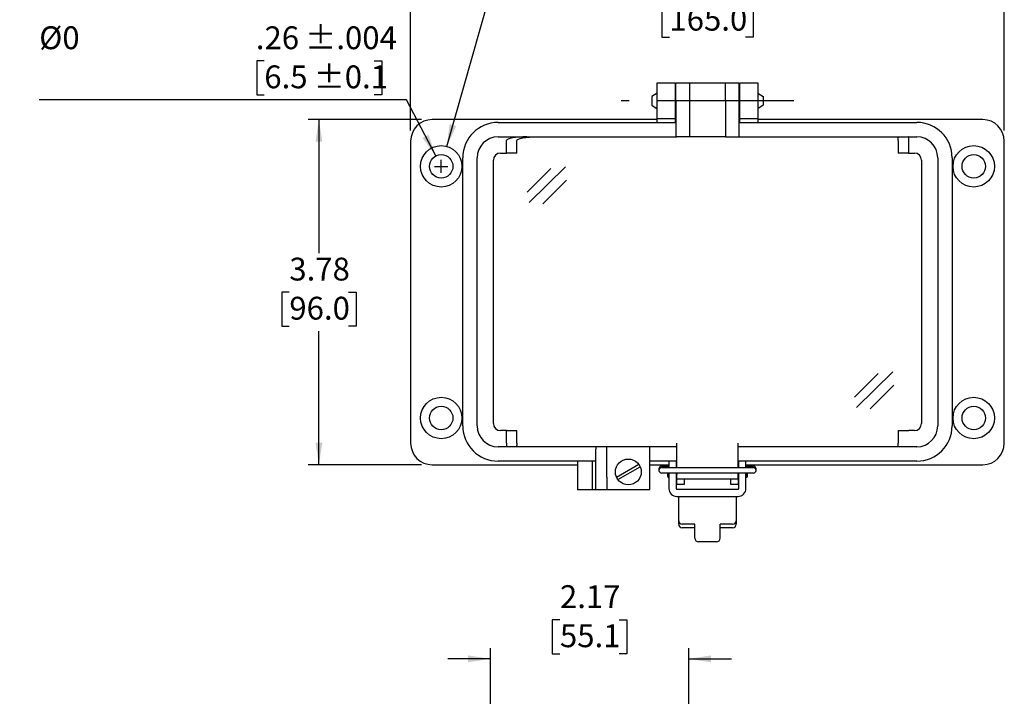
# Model space of a CAD drawing. Units: inches. Extents: x 0.2 to 8.1, y 0.3 to 10.7.
# Drawn here: x 3.7 to 7.3, y 4.7 to 7.2 of the extents above; entities that cross this region are included whole.
import ezdxf

# ---------------------------------------------------------------- set-up
doc = ezdxf.new("R2010")
doc.units = ezdxf.units.IN
doc.header["$MEASUREMENT"] = 0
doc.linetypes.add('CENTERX2', pattern=[0.8, 0.5, -0.1, 0.1, -0.1])
doc.layers.add('BORDER', color=7, linetype='Continuous')
doc.layers.add('CUTOUT', color=7, linetype='Continuous', lineweight=25)
doc.styles.add('SLDTEXTSTYLE0', font='ARIAL.TTF', dxfattribs={"width": 0.948})
doc.styles.add('SLDTEXTSTYLE3', font='ARIAL.TTF', dxfattribs={"width": 0.898704})
doc.styles.add('SLDTEXTSTYLE4', font='ARIAL.TTF', dxfattribs={"width": 0.851971})
doc.dimstyles.new('SLDDIMSTYLE2', dxfattribs={"dimtxt": 0.080892, "dimasz": 0.080892, "dimexe": 0, "dimexo": 0.0625, "dimgap": 0.020223, "dimtad": 0, "dimtih": 1, "dimtoh": 1, "dimlfac": 3, "dimrnd": 1e-09, "dimzin": 12, "dimdsep": 46, "dimtxsty": 'SLDTEXTSTYLE0', "dimsah": 1, "dimcen": 0.09, "dimadec": 0, "dimazin": 3, "dimtfac": 1, "dimtofl": 0, "dimtmove": 0, "dimatfit": 3, "dimfxl": 0, "dimfrac": 2, "dimtolj": 1, "dimtzin": 12, "dimarcsym": 0})
doc.dimstyles.new('SLDDIMSTYLE3', dxfattribs={"dimtxt": 0.080892, "dimasz": 0.080892, "dimexe": 0, "dimexo": 0.0625, "dimgap": 0.020223, "dimtad": 0, "dimtih": 1, "dimtoh": 1, "dimlfac": 3, "dimrnd": 1e-09, "dimzin": 12, "dimdsep": 46, "dimtxsty": 'SLDTEXTSTYLE0', "dimsah": 1, "dimcen": 0.09, "dimadec": 0, "dimazin": 3, "dimtfac": 1, "dimtmove": 0, "dimatfit": 0, "dimfxl": 0, "dimfrac": 2, "dimtolj": 1, "dimtzin": 12, "dimarcsym": 0})
doc.dimstyles.new('SLDDIMSTYLE4', dxfattribs={"dimtxt": 0.080892, "dimasz": 0.080892, "dimexe": 0, "dimexo": 0.0625, "dimgap": 0.020223, "dimtad": 0, "dimtih": 1, "dimtoh": 1, "dimlfac": 3, "dimrnd": 1e-09, "dimzin": 12, "dimdsep": 46, "dimtxsty": 'SLDTEXTSTYLE0', "dimsah": 1, "dimcen": 0, "dimadec": 0, "dimazin": 3, "dimtol": 1, "dimtp": 0.004, "dimtm": 0.004, "dimtfac": 1, "dimtdec": 3, "dimtofl": 0, "dimtmove": 0, "dimatfit": 3, "dimfxl": 0, "dimfrac": 2, "dimtolj": 1, "dimarcsym": 0})
doc.dimstyles.new('SLDDIMSTYLE5', dxfattribs={"dimtxt": 0.080892, "dimasz": 0.080892, "dimexe": 0, "dimexo": 0.0625, "dimgap": 0.020223, "dimtad": 0, "dimlfac": 3, "dimrnd": 1e-09, "dimzin": 4, "dimdsep": 46, "dimtxsty": 'SLDTEXTSTYLE0', "dimsah": 1, "dimcen": 0.09, "dimadec": 0, "dimazin": 1, "dimtfac": 1, "dimtofl": 0, "dimtmove": 0, "dimatfit": 3, "dimfxl": 0, "dimfrac": 2, "dimtolj": 1, "dimtzin": 12, "dimarcsym": 0})
doc.dimstyles.new('SLDDIMSTYLE6', dxfattribs={"dimtxt": 0.080892, "dimasz": 0.080892, "dimexe": 0, "dimexo": 0.0625, "dimgap": 0.020223, "dimtad": 0, "dimtih": 1, "dimtoh": 1, "dimlfac": 3, "dimrnd": 1e-09, "dimzin": 12, "dimdsep": 46, "dimtxsty": 'SLDTEXTSTYLE0', "dimsah": 1, "dimcen": 0, "dimadec": 0, "dimazin": 3, "dimtol": 1, "dimtp": 0.004, "dimtm": 0.004, "dimtfac": 1, "dimtdec": 3, "dimtofl": 0, "dimtmove": 0, "dimatfit": 3, "dimfxl": 0, "dimfrac": 2, "dimtolj": 1, "dimtzin": 12, "dimarcsym": 0})

# ---------------------------------------------------------------- blocks, each defined once
blk = doc.blocks.new('_D_4')
at = {"layer": 'BORDER'}
for p, q in [((5.6442, 4.9669), (5.6164, 4.9669)), ((5.6164, 4.9669), (5.6164, 4.8427)), ((5.8602, 4.9669), (5.888, 4.9669)), ((5.888, 4.9669), (5.888, 4.8427)), ((5.3904, 4.5794), (5.3904, 4.8636)), ((6.114, 4.1453), (6.114, 4.8636)), ((5.3904, 4.8242), (5.2348, 4.8242)), ((5.6164, 4.8427), (5.6442, 4.8427)), ((5.888, 4.8427), (5.8602, 4.8427)), ((6.114, 4.8242), (6.2696, 4.8242))]:
    blk.add_line(p, q, dxfattribs=at)
for points in [[(5.3904, 4.8242), (5.3095, 4.8366), (5.3095, 4.8117)], [(6.114, 4.8242), (6.1949, 4.8117), (6.1949, 4.8366)]]:
    blk.add_solid(points, dxfattribs=at)
at = {"layer": 'BORDER', "char_height": 0.08333, "attachment_point": 1, "style": 'SLDTEXTSTYLE0'}
for s, insert in [('2.17', (5.6442, 5.0929)), ('55.1', (5.6442, 4.9501))]:
    blk.add_mtext(s, dxfattribs=dict(at, insert=insert))
blk = doc.blocks.new('_D_7')
at = {"layer": 'BORDER'}
for p, q in [((4.5659, 7.007), (4.5381, 7.007)), ((4.5381, 7.007), (4.5381, 6.8827)), ((4.9664, 7.007), (4.9941, 7.007)), ((4.9941, 7.007), (4.9941, 6.8827)), ((5.0844, 6.8642), (3.7449, 6.8642)), ((4.5381, 6.8827), (4.5659, 6.8827)), ((4.9941, 6.8827), (4.9664, 6.8827)), ((5.1915, 6.6597), (5.0844, 6.8642))]:
    blk.add_line(p, q, dxfattribs=at)
blk.add_solid([(5.1915, 6.6597), (5.165, 6.7371), (5.1429, 6.7256)], dxfattribs=at)
at = {"layer": 'BORDER', "char_height": 0.08333, "attachment_point": 1, "style": 'SLDTEXTSTYLE0'}
for s, insert in [('%%c0', (3.7449, 7.1329)), ('.26', (4.535, 7.1329)), (' ±.004', (4.6894, 7.1329)), ('6.5', (4.5659, 6.9902)), (' ±0.1', (4.7202, 6.9902))]:
    blk.add_mtext(s, dxfattribs=dict(at, insert=insert))
blk = doc.blocks.new('_D_8')
at = {"layer": 'BORDER'}
for p, q in [((5.1391, 6.7925), (4.7258, 6.7925)), ((4.7652, 6.7925), (4.7652, 6.3054)), ((4.6572, 6.1626), (4.6294, 6.1626)), ((4.6294, 6.1626), (4.6294, 6.0384)), ((4.8732, 6.1626), (4.901, 6.1626)), ((4.901, 6.1626), (4.901, 6.0384)), ((4.6294, 6.0384), (4.6572, 6.0384)), ((4.901, 6.0384), (4.8732, 6.0384)), ((4.7652, 5.5327), (4.7652, 6.0199)), ((5.1391, 5.5327), (4.7258, 5.5327))]:
    blk.add_line(p, q, dxfattribs=at)
for points in [[(4.7652, 6.7925), (4.7528, 6.7116), (4.7777, 6.7116)], [(4.7652, 5.5327), (4.7777, 5.6136), (4.7528, 5.6136)]]:
    blk.add_solid(points, dxfattribs=at)
at = {"layer": 'BORDER', "char_height": 0.08333, "attachment_point": 1, "style": 'SLDTEXTSTYLE0'}
for s, insert in [('3.78', (4.6572, 6.2885)), ('96.0', (4.6572, 6.1458))]:
    blk.add_mtext(s, dxfattribs=dict(at, insert=insert))
blk = doc.blocks.new('_D_9')
at = {"layer": 'BORDER'}
for p, q in [((5.0997, 6.7532), (5.0997, 7.2569)), ((7.2651, 6.7532), (7.2651, 7.2569)), ((5.0997, 7.2175), (5.9077, 7.2175)), ((6.0435, 7.2175), (6.0157, 7.2175)), ((6.0157, 7.2175), (6.0157, 7.0933)), ((6.3213, 7.2175), (6.349, 7.2175)), ((6.349, 7.2175), (6.349, 7.0933)), ((7.2651, 7.2175), (6.4571, 7.2175)), ((6.0157, 7.0933), (6.0435, 7.0933)), ((6.349, 7.0933), (6.3213, 7.0933))]:
    blk.add_line(p, q, dxfattribs=at)
for points in [[(5.0997, 7.2175), (5.1806, 7.2051), (5.1806, 7.23)], [(7.2651, 7.2175), (7.1842, 7.23), (7.1842, 7.2051)]]:
    blk.add_solid(points, dxfattribs=at)
at = {"layer": 'BORDER', "char_height": 0.08333, "attachment_point": 1, "style": 'SLDTEXTSTYLE0'}
for s, insert in [('6.50', (6.0744, 7.3435)), ('165.0', (6.0435, 7.2007))]:
    blk.add_mtext(s, dxfattribs=dict(at, insert=insert))
blk = doc.blocks.new('_D_10')
at = {"layer": 'BORDER'}
for p, q in [((5.3996, 7.2882), (3.4297, 7.2882)), ((5.2318, 6.6945), (5.3996, 7.2882))]:
    blk.add_line(p, q, dxfattribs=at)
blk.add_solid([(5.2318, 6.6945), (5.2658, 6.769), (5.2418, 6.7758)], dxfattribs=at)
at = {"layer": 'BORDER', "attachment_point": 1}
for s, insert, char_height, style in [('%%c0.45', (3.4297, 7.5199), 0.08333, 'SLDTEXTSTYLE0'), ('<HOLE-SPOT>', (3.7212, 7.5199), 0.083333, 'SLDTEXTSTYLE3'), ('0.20', (4.4359, 7.5199), 0.08333, 'SLDTEXTSTYLE4'), ('[11.5', (3.7816, 7.3956), 0.08333, 'SLDTEXTSTYLE0'), ('5.5]', (4.7295, 7.3956), 0.08333, 'SLDTEXTSTYLE4'), ('<HOLE-SPOT>', (4.0148, 7.3956), 0.083333, 'SLDTEXTSTYLE3')]:
    blk.add_mtext(s, dxfattribs=dict(at, insert=insert, char_height=char_height, style=style))

msp = doc.modelspace()

# ---------------------------------------------------------------- linework, layer by layer
at = {"layer": 'BORDER', "linetype": 'Continuous'}
for p, q in [((6.1364, 5.2646), (6.1364, 5.3154)), ((6.2283, 5.2646), (6.2283, 5.3154)), ((6.2152, 5.2514), (6.1496, 5.2514))]:
    msp.add_line(p, q, dxfattribs=at)
for centre, start, end in [((6.1496, 5.2646), 180, 270), ((6.2152, 5.2646), 270, 0)]:
    msp.add_arc(centre, 0.0131, start, end, dxfattribs=at)
at = {"layer": 'CUTOUT'}
for p, q in [((5.9986, 6.9264), (6.0643, 6.9264)), ((5.9986, 6.8608), (5.9986, 6.9264)), ((6.0643, 6.9264), (6.0643, 6.8608)), ((6.0675, 6.8608), (6.0675, 6.9264)), ((6.0675, 6.9264), (6.1168, 6.9264)), ((6.1168, 6.9264), (6.248, 6.9264)), ((6.1168, 6.9264), (6.1168, 6.8608)), ((6.248, 6.8608), (6.248, 6.9264)), ((6.248, 6.9264), (6.2972, 6.9264)), ((6.2972, 6.9264), (6.2972, 6.8608)), ((6.3005, 6.8608), (6.3005, 6.9264)), ((6.3005, 6.9264), (6.3661, 6.9264)), ((6.3661, 6.9264), (6.3661, 6.8608)), ((5.9986, 6.7952), (5.9986, 6.8608)), ((6.0643, 6.8608), (6.0643, 6.7952)), ((6.0675, 6.8608), (6.0675, 6.7296)), ((6.1168, 6.8608), (6.1168, 6.7296)), ((6.248, 6.8608), (6.248, 6.7296)), ((6.2972, 6.8608), (6.2972, 6.7296)), ((6.3005, 6.7952), (6.3005, 6.8608)), ((6.3661, 6.8608), (6.3661, 6.7952)), ((5.9986, 6.7925), (5.1784, 6.7925)), ((6.0643, 6.7952), (5.9986, 6.7952)), ((5.9986, 6.7821), (5.9986, 6.7952)), ((6.0643, 6.7952), (6.0643, 6.7821)), ((6.0675, 6.7925), (6.0643, 6.7925)), ((6.3005, 6.7925), (6.2972, 6.7925)), ((6.3661, 6.7952), (6.3005, 6.7952)), ((6.3005, 6.7821), (6.3005, 6.7952)), ((6.3661, 6.7952), (6.3661, 6.7821)), ((7.1863, 6.7925), (6.3661, 6.7925)), ((5.4186, 6.7821), (6.0675, 6.7821)), ((6.2972, 6.7821), (6.9462, 6.7821)), ((5.4186, 6.7296), (6.0708, 6.7296)), ((5.4511, 6.7191), (5.4496, 6.7165)), ((5.4496, 6.6706), (5.4496, 6.7165)), ((5.4553, 6.7215), (5.4511, 6.7191)), ((5.4622, 6.7238), (5.4553, 6.7215)), ((5.4714, 6.7258), (5.4622, 6.7238)), ((5.4827, 6.7274), (5.4714, 6.7258)), ((5.4956, 6.7286), (5.4827, 6.7274)), ((5.4868, 6.7165), (5.4883, 6.7191)), ((5.4868, 6.6706), (5.4868, 6.7165)), ((5.4883, 6.7191), (5.4925, 6.7215)), ((5.4925, 6.7215), (5.4994, 6.7238)), ((5.5095, 6.7294), (5.4956, 6.7286)), ((5.4994, 6.7238), (5.5086, 6.7258)), ((5.5086, 6.7258), (5.5199, 6.7274)), ((5.5241, 6.7296), (5.5095, 6.7294)), ((5.5199, 6.7274), (5.5328, 6.7286)), ((5.5328, 6.7286), (5.5467, 6.7294)), ((5.5467, 6.7294), (5.5613, 6.7296)), ((6.1135, 6.7296), (6.0675, 6.7296)), ((6.248, 6.7296), (6.1135, 6.7296)), ((6.248, 6.7296), (6.2939, 6.7296)), ((6.2939, 6.7296), (6.9462, 6.7296)), ((6.8779, 6.7188), (6.878, 6.721)), ((6.8779, 6.7165), (6.8779, 6.7188)), ((6.8779, 6.7165), (6.8779, 6.6706)), ((6.878, 6.721), (6.8781, 6.7231)), ((6.8781, 6.7231), (6.8782, 6.7249)), ((6.8782, 6.7249), (6.8783, 6.7266)), ((6.8783, 6.7266), (6.8785, 6.7279)), ((6.8785, 6.7279), (6.8787, 6.7288)), ((6.8787, 6.7288), (6.8789, 6.7294)), ((6.8789, 6.7294), (6.8791, 6.7296)), ((6.9152, 6.7215), (6.9151, 6.7191)), ((6.9151, 6.7191), (6.9151, 6.7165)), ((6.9151, 6.7165), (6.9151, 6.6706)), ((6.9153, 6.7238), (6.9152, 6.7215)), ((6.9155, 6.7258), (6.9153, 6.7238)), ((6.9156, 6.7274), (6.9155, 6.7258)), ((6.9158, 6.7286), (6.9156, 6.7274)), ((6.9161, 6.7294), (6.9158, 6.7286)), ((6.9163, 6.7296), (6.9161, 6.7294)), ((5.0997, 6.7138), (5.0997, 5.6114)), ((7.2651, 5.6114), (7.2651, 6.7138)), ((5.29, 5.6744), (5.29, 6.6535)), ((5.3425, 5.6744), (5.3425, 6.6535)), ((5.4015, 5.6836), (5.4015, 6.6443)), ((5.4278, 6.6706), (5.4496, 6.6706)), ((5.4868, 6.6706), (5.4496, 6.6706)), ((6.9151, 6.6706), (6.8779, 6.6706)), ((6.9151, 6.6706), (6.937, 6.6706)), ((6.9632, 6.6443), (6.9632, 5.6836)), ((7.0223, 6.6535), (7.0223, 5.6744)), ((7.0748, 6.6535), (7.0748, 5.6744)), ((5.4496, 5.6574), (5.4278, 5.6574)), ((5.4496, 5.6574), (5.4868, 5.6574)), ((5.4496, 5.6114), (5.4496, 5.6574)), ((5.4868, 5.6114), (5.4868, 5.6574)), ((6.8779, 5.6574), (6.8779, 5.6114)), ((6.8779, 5.6574), (6.914, 5.6574)), ((6.914, 5.6574), (6.9163, 5.6574)), ((6.937, 5.6574), (6.9163, 5.6574)), ((5.4494, 5.603), (5.4492, 5.6014)), ((5.4495, 5.6049), (5.4494, 5.603)), ((5.4496, 5.6069), (5.4495, 5.6049)), ((5.4496, 5.6114), (5.4496, 5.6091)), ((5.4496, 5.6091), (5.4496, 5.6069)), ((5.4866, 5.603), (5.4864, 5.6014)), ((5.4867, 5.6049), (5.4866, 5.603)), ((5.4868, 5.6069), (5.4867, 5.6049)), ((5.4868, 5.6114), (5.4868, 5.6091)), ((5.4868, 5.6091), (5.4868, 5.6069)), ((6.0708, 5.522), (6.0708, 5.6114)), ((6.0708, 5.522), (6.0708, 5.6049)), ((6.2939, 5.522), (6.2939, 5.6114)), ((6.2939, 5.522), (6.2939, 5.6049)), ((6.8779, 5.6089), (6.8779, 5.6114)), ((6.878, 5.6064), (6.8779, 5.6089)), ((6.8781, 5.6041), (6.878, 5.6064)), ((6.8782, 5.6021), (6.8781, 5.6041)), ((5.4485, 5.5983), (5.4186, 5.5983)), ((5.4487, 5.5985), (5.4485, 5.5983)), ((5.4857, 5.5983), (5.4485, 5.5983)), ((5.4489, 5.5991), (5.4487, 5.5985)), ((5.4491, 5.6001), (5.4489, 5.5991)), ((5.4492, 5.6014), (5.4491, 5.6001)), ((5.4859, 5.5985), (5.4857, 5.5983)), ((6.0708, 5.5983), (5.4857, 5.5983)), ((5.4861, 5.5991), (5.4859, 5.5985)), ((5.4863, 5.6001), (5.4861, 5.5991)), ((5.4864, 5.6014), (5.4863, 5.6001)), ((5.7756, 5.5983), (5.7756, 5.5891)), ((5.7756, 5.4868), (5.7756, 5.5891)), ((5.8149, 5.4868), (5.8149, 5.5983)), ((5.9724, 5.4408), (5.9724, 5.5983)), ((6.8791, 5.5983), (6.2939, 5.5983)), ((6.8784, 5.6005), (6.8782, 5.6021)), ((6.8786, 5.5993), (6.8784, 5.6005)), ((6.8788, 5.5986), (6.8786, 5.5993)), ((6.8791, 5.5983), (6.8788, 5.5986)), ((6.9163, 5.5983), (6.8791, 5.5983)), ((6.9462, 5.5983), (6.9163, 5.5983)), ((5.1784, 5.5327), (5.7099, 5.5327)), ((5.7756, 5.5458), (5.4186, 5.5458)), ((5.7099, 5.4933), (5.7099, 5.5458)), ((5.7624, 5.5458), (5.7624, 5.4933)), ((6.0708, 5.5458), (5.9724, 5.5458)), ((5.9724, 5.5327), (6.042, 5.5327)), ((6.042, 5.5458), (6.042, 5.522)), ((6.0682, 5.5458), (6.0682, 5.522)), ((6.0682, 5.5327), (6.0708, 5.5327)), ((6.9462, 5.5458), (6.2939, 5.5458)), ((6.2939, 5.5327), (6.2965, 5.5327)), ((6.2965, 5.522), (6.2965, 5.5458)), ((6.3228, 5.522), (6.3228, 5.5458)), ((6.3228, 5.5327), (7.1863, 5.5327)), ((6.042, 5.5023), (6.042, 5.4459)), ((6.0682, 5.5023), (6.0682, 5.4459)), ((6.0708, 5.4605), (6.0708, 5.5023)), ((6.0708, 5.5023), (6.0708, 5.4966)), ((6.0708, 5.4802), (6.0708, 5.4966)), ((6.2939, 5.5023), (6.2939, 5.4605)), ((6.2939, 5.4966), (6.2939, 5.5023)), ((6.2939, 5.4802), (6.2939, 5.4966)), ((6.2965, 5.4459), (6.2965, 5.5023)), ((6.3228, 5.4459), (6.3228, 5.5023)), ((5.7099, 5.4408), (5.7099, 5.4933)), ((5.7624, 5.4933), (5.7624, 5.4408)), ((5.7756, 5.4408), (5.7756, 5.4868)), ((5.8149, 5.4868), (5.8149, 5.4408)), ((6.2939, 5.4802), (6.0708, 5.4802)), ((6.0971, 5.4605), (6.0708, 5.4605)), ((6.0971, 5.4802), (6.0971, 5.4605)), ((6.2677, 5.4605), (6.2677, 5.4802)), ((6.2939, 5.4605), (6.2677, 5.4605)), ((5.7756, 5.4408), (5.7099, 5.4408)), ((5.8149, 5.4408), (5.7756, 5.4408)), ((5.9724, 5.4408), (5.8149, 5.4408)), ((6.0708, 5.4433), (6.2939, 5.4433)), ((6.0708, 5.417), (6.2939, 5.417)), ((6.0774, 5.3285), (6.0774, 5.417)), ((6.2874, 5.417), (6.2874, 5.3154))]:
    msp.add_line(p, q, dxfattribs=at)
at = {"layer": 'CUTOUT', "linetype": 'CENTERX2'}
msp.add_line((6.4973, 6.8608), (5.8675, 6.8608), dxfattribs=at)
at = {"layer": 'CUTOUT', "linetype": 'Continuous'}
for p, q in [((5.9987, 6.8894), (5.979, 6.8765)), ((5.979, 6.8765), (5.979, 6.845)), ((6.0643, 6.8903), (6.0675, 6.8903)), ((6.2972, 6.8903), (6.3005, 6.8903)), ((6.3661, 6.8894), (6.3857, 6.8765)), ((6.3857, 6.8765), (6.3857, 6.8459)), ((5.979, 6.845), (5.9987, 6.8321)), ((6.0643, 6.8312), (6.0675, 6.8312)), ((6.2972, 6.8312), (6.3005, 6.8312)), ((6.3857, 6.845), (6.3661, 6.8321)), ((6.3857, 6.8459), (6.3857, 6.845)), ((5.2112, 6.5979), (5.2112, 6.6459)), ((5.2112, 6.5979), (5.2112, 6.6459)), ((5.1872, 6.6219), (5.2352, 6.6219)), ((5.1872, 6.6219), (5.2352, 6.6219)), ((5.5246, 6.5273), (5.6112, 6.6138)), ((5.5322, 6.4898), (5.6641, 6.6204)), ((5.5817, 6.485), (5.6683, 6.5715)), ((6.7187, 5.7789), (6.8053, 5.8654)), ((6.7263, 5.7414), (6.8582, 5.872)), ((6.7759, 5.7366), (6.8624, 5.8231)), ((5.8504, 5.4875), (5.9317, 5.5345)), ((5.8556, 5.4784), (5.9369, 5.5254)), ((6.0053, 5.5181), (6.0053, 5.5122)), ((6.0151, 5.5279), (6.042, 5.5279)), ((6.3497, 5.522), (6.0151, 5.522)), ((6.3497, 5.5023), (6.0151, 5.5023)), ((6.0381, 5.4899), (6.0381, 5.5023)), ((6.0381, 5.5023), (6.0381, 5.4899)), ((6.0383, 5.522), (6.0394, 5.5256)), ((6.0394, 5.5256), (6.0394, 5.522)), ((6.0394, 5.5256), (6.042, 5.5256)), ((6.0394, 5.5023), (6.0394, 5.4856)), ((6.0682, 5.5256), (6.0708, 5.5256)), ((6.2939, 5.5256), (6.2965, 5.5256)), ((6.3228, 5.5279), (6.3497, 5.5279)), ((6.3228, 5.5256), (6.3254, 5.5256)), ((6.3265, 5.522), (6.3254, 5.5256)), ((6.3254, 5.5256), (6.3254, 5.522)), ((6.3254, 5.5023), (6.3254, 5.4856)), ((6.3267, 5.5023), (6.3267, 5.4899)), ((6.3595, 5.5122), (6.3595, 5.5181)), ((6.0381, 5.4899), (6.0394, 5.4856)), ((6.0394, 5.4856), (6.042, 5.4856)), ((6.0682, 5.4856), (6.0709, 5.4856)), ((6.2939, 5.4856), (6.2965, 5.4856)), ((6.3254, 5.4856), (6.3228, 5.4856)), ((6.3267, 5.4899), (6.3254, 5.4856)), ((6.0774, 5.3154), (6.0774, 5.3285)), ((6.1364, 5.3154), (6.0905, 5.3154)), ((6.2742, 5.3154), (6.2283, 5.3154)), ((6.1364, 5.3022), (6.0905, 5.3022)), ((6.2742, 5.3022), (6.2283, 5.3022))]:
    msp.add_line(p, q, dxfattribs=at)
at = {"layer": 'CUTOUT'}
for centre, radius in [((5.2112, 6.6219), 0.0755), ((7.1535, 6.6219), 0.0755), ((5.2112, 6.6219), 0.0427), ((7.1535, 6.6219), 0.0427), ((5.2112, 5.7033), 0.0755), ((7.1535, 5.7033), 0.0755), ((5.2112, 5.7033), 0.0427), ((7.1535, 5.7033), 0.0427), ((5.8937, 5.5064), 0.0472)]:
    msp.add_circle(centre, radius, dxfattribs=at)
for centre, radius, start, end in [((5.1784, 6.7138), 0.0787, 90, 180), ((7.1863, 6.7138), 0.0787, 360, 90), ((5.4186, 6.6535), 0.1286, 90, 180), ((6.9462, 6.6535), 0.1286, 360, 90), ((5.4186, 6.6535), 0.0761, 90, 180), ((6.9462, 6.6535), 0.0761, 360, 90), ((5.4278, 6.6443), 0.0262, 90, 180), ((6.937, 6.6443), 0.0262, 0, 90), ((5.4186, 5.6744), 0.1286, 180, 270), ((5.4186, 5.6744), 0.0761, 180, 270), ((5.4278, 5.6836), 0.0262, 180, 270), ((6.937, 5.6836), 0.0262, 270, 0), ((6.9462, 5.6744), 0.1286, 270, 0), ((6.9462, 5.6744), 0.0761, 270, 0), ((5.1784, 5.6114), 0.0787, 180, 270), ((7.1863, 5.6114), 0.0787, 270, 0), ((6.0708, 5.4459), 0.0289, 180, 270), ((6.0708, 5.4459), 0.00262, 180, 270), ((6.2939, 5.4459), 0.0289, 270, 0), ((6.2939, 5.4459), 0.00262, 270, 0)]:
    msp.add_arc(centre, radius, start, end, dxfattribs=at)
at = {"layer": 'CUTOUT', "linetype": 'Continuous'}
for centre, radius, start, end in [((6.0151, 5.5181), 0.00984, 23.5783, 180), ((6.0151, 5.5122), 0.00984, 90, 270), ((6.3497, 5.5181), 0.00984, 0, 156.4217), ((6.3497, 5.5122), 0.00984, 270, 90), ((6.0905, 5.3285), 0.0131, 180, 270), ((6.0905, 5.3154), 0.0131, 180, 270), ((6.2742, 5.3285), 0.0131, 270, 360), ((6.2742, 5.3154), 0.0131, 270, 0)]:
    msp.add_arc(centre, radius, start, end, dxfattribs=at)

# ---------------------------------------------------------------- dimensions: what is measured, and where the dimension line sits
at = {"layer": 'BORDER'}
dim = msp.add_diameter_dim_2p(p1=(5.1907, 6.5493), p2=(5.2318, 6.6945), text='%%c0.45{\\fGDT;v}0.20\\P[11.5{\\fGDT;v}5.5]', dimstyle='SLDDIMSTYLE6', override={"dimpost": '<>'}, dxfattribs=at)
dim.commit()
dim.dimension.update_dxf_attribs({"geometry": '_D_10', "text_midpoint": (4.3834, 7.4124), "dimtype": 163})
for base, p1, p2, dimstyle, picture, middle in [((7.2651, 7.2175), (5.0997, 6.7138), (7.2651, 6.7138), 'SLDDIMSTYLE5', '_D_9', (6.1824, 7.2175)), ((6.114, 4.9669), (5.3904, 4.5401), (6.114, 4.1059), 'SLDDIMSTYLE3', '_D_4', (5.7522, 4.9669))]:
    dim = msp.add_linear_dim(base=base, p1=p1, p2=p2, dimstyle=dimstyle, dxfattribs=at)
    dim.commit()
    dim.dimension.update_dxf_attribs({"geometry": picture, "text_midpoint": middle, "dimtype": 160})
dim = msp.add_diameter_dim_2p(p1=(5.231, 6.5841), p2=(5.1915, 6.6597), text='%%c0<>', dimstyle='SLDDIMSTYLE4', dxfattribs=at)
dim.commit()
dim.dimension.update_dxf_attribs({"geometry": '_D_7', "text_midpoint": (4.3834, 7.007), "dimtype": 163})
dim = msp.add_linear_dim(base=(4.7652, 5.5327), p1=(5.1784, 6.7925), p2=(5.1784, 5.5327), angle=90, dimstyle='SLDDIMSTYLE2', dxfattribs=at)
dim.commit()
dim.dimension.update_dxf_attribs({"geometry": '_D_8', "text_midpoint": (4.7652, 6.1626), "dimtype": 160})

doc.saveas('drawing.dxf')
